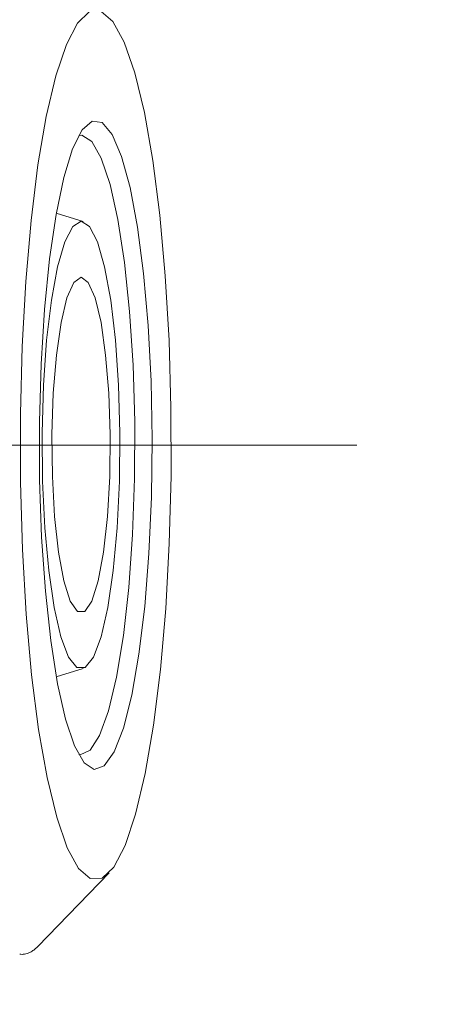
# Model space of a CAD drawing. Units: millimetres. Extents: x 0 to 682, y 0 to 365.
# Drawn here: x 151 to 155, y 190 to 201 of the extents above; entities that cross this region are included whole.
import ezdxf

# ---------------------------------------------------------------- set-up
doc = ezdxf.new("R2010")
doc.units = ezdxf.units.MM
doc.linetypes.add('SLD-Durchgehend', pattern=[0])
doc.linetypes.add('SLD-Punktstrich', pattern=[19.05, 15.24, -1.27, 1.27, -1.27])
doc.styles.add('SLDTEXTSTYLE0', font='ARIAL.TTF', dxfattribs={"width": 0.948})
doc.dimstyles.new('SLDDIMSTYLE1', dxfattribs={"dimtxt": 3, "dimasz": 2.5, "dimexe": 0, "dimexo": 0.0625, "dimgap": 0.75, "dimtad": 1, "dimdec": 3, "dimlfac": 1.2, "dimrnd": 1e-09, "dimzin": 12, "dimdsep": 46, "dimtxsty": 'SLDTEXTSTYLE0', "dimsah": 1, "dimcen": 0.09, "dimadec": 0, "dimazin": 3, "dimtfac": 1, "dimtdec": 3, "dimtofl": 0, "dimtmove": 0, "dimatfit": 3, "dimfxl": 1, "dimfrac": 2, "dimtolj": 1, "dimtzin": 12, "dimarcsym": 0})

# ---------------------------------------------------------------- blocks, each defined once
blk = doc.blocks.new('_D_1')
at = {"color": 7, "linetype": 'SLD-Durchgehend', "lineweight": 0}
for p, q in [((140.845, 207.196), (199.638, 207.196)), ((198.638, 207.196), (198.638, 70.946)), ((166.11, 70.946), (199.638, 70.946))]:
    blk.add_line(p, q, dxfattribs=at)
for points in [[(198.638, 207.196), (198.198, 204.696), (199.078, 204.696)], [(198.638, 70.946), (199.078, 73.446), (198.198, 73.446)]]:
    blk.add_solid(points, dxfattribs=at)
at = {"color": 7, "linetype": 'SLD-Durchgehend', "lineweight": 0, "insert": (194.77, 137.034), "char_height": 3, "attachment_point": 1, "rotation": 90, "style": 'SLDTEXTSTYLE0'}
blk.add_mtext('163,5', dxfattribs=at)
blk = doc.blocks.new('_D_3')
at = {"color": 7, "linetype": 'SLD-Durchgehend', "lineweight": 0}
for p, q in [((164.513, 196.362), (186.78, 196.362)), ((185.78, 196.362), (185.78, 70.946)), ((166.11, 70.946), (186.78, 70.946))]:
    blk.add_line(p, q, dxfattribs=at)
for points in [[(185.78, 196.362), (185.34, 193.862), (186.22, 193.862)], [(185.78, 70.946), (186.22, 73.446), (185.34, 73.446)]]:
    blk.add_solid(points, dxfattribs=at)
at = {"color": 7, "linetype": 'SLD-Durchgehend', "lineweight": 0, "insert": (181.913, 118.08), "char_height": 3, "attachment_point": 1, "rotation": 90, "style": 'SLDTEXTSTYLE0'}
blk.add_mtext('150,5', dxfattribs=at)

msp = doc.modelspace()

# ---------------------------------------------------------------- linework, layer by layer
at = {"color": 7, "linetype": 'SLD-Durchgehend', "lineweight": 15}
for p, q in [((151.22232, 198.85892), (150.9227, 198.95032)), ((150.9227, 193.77452), (151.22232, 193.86591)), ((150.71696, 190.76403), (151.51212, 191.58431))]:
    msp.add_line(p, q, dxfattribs=at)
at = {"color": 7, "linetype": 'SLD-Punktstrich', "lineweight": 0}
msp.add_line((142.4126, 196.36242), (154.27596, 196.36242), dxfattribs=at)
at = {"color": 7, "linetype": 'SLD-Durchgehend', "lineweight": 15, "flags": 128}
for points in [[(151.04629, 191.86506), (151.17236, 191.63468), (151.30314, 191.52071), (151.43541, 191.52596), (151.5659, 191.65029), (151.69142, 191.89065), (151.80885, 192.24113), (151.91532, 192.69308), (152.0082, 193.2354), (152.08521, 193.8547), (152.14444, 194.53575), (152.18445, 195.26178), (152.20424, 196.01491), (152.20333, 196.7766), (152.18174, 197.52809), (152.14, 198.25088), (152.07914, 198.92717), (152.00066, 199.5403), (151.90649, 200.07519), (151.79895, 200.51865), (151.68069, 200.85977), (151.55461, 201.09016), (151.42383, 201.20413), (151.29157, 201.19889), (151.16107, 201.07455), (151.03556, 200.83418), (150.91813, 200.48371), (150.81165, 200.03175), (150.71877, 199.48944), (150.64176, 198.87015), (150.58253, 198.18909), (150.54253, 197.46306), (150.52273, 196.70993), (150.52365, 195.94824), (150.54524, 195.19675), (150.58698, 194.47396), (150.64783, 193.79767), (150.72632, 193.18453), (150.82049, 192.64966), (150.92803, 192.20619), (151.04629, 191.86506)], [(151.12661, 193.00388), (151.02628, 193.30142), (150.93679, 193.69736), (150.86102, 194.17894), (150.80139, 194.7307), (150.75983, 195.33492), (150.73767, 195.97216), (150.73563, 196.62193), (150.75377, 197.26337), (150.7915, 197.87585), (150.84762, 198.43969), (150.92031, 198.93676), (151.00726, 199.35109), (151.10565, 199.66936), (151.21233, 199.88135), (151.32387, 199.98023), (151.43668, 199.96284), (151.54713, 199.82972), (151.65169, 199.58515), (151.74698, 199.23703), (151.82995, 198.79649), (151.89793, 198.27773), (151.94872, 197.6974), (151.98071, 197.07417), (151.99286, 196.42806), (151.98478, 195.77984), (151.95673, 195.15035), (151.90962, 194.55981), (151.84495, 194.02722), (151.76481, 193.56967), (151.67176, 193.20189), (151.56882, 192.93569), (151.45927, 192.77962), (151.34664, 192.73872), (151.23455, 192.81428), (151.12661, 193.00388)], [(151.17298, 192.90742), (151.18962, 192.90454), (151.30012, 192.95312), (151.40718, 193.11779), (151.50717, 193.39296), (151.59668, 193.76924), (151.67266, 194.23385), (151.73252, 194.77092), (151.77422, 195.3622), (151.79635, 195.98754), (151.79814, 196.62565), (151.77955, 197.25479), (151.7412, 197.85354), (151.68439, 198.40152), (151.61107, 198.88006), (151.52373, 199.27285), (151.42534, 199.56654), (151.31926, 199.75112), (151.20909, 199.82029), (151.17298, 199.81741)], [(151.19935, 198.86242), (151.29268, 198.80397), (151.38164, 198.63136), (151.46207, 198.35265), (151.53022, 197.98088), (151.5829, 197.53344), (151.61765, 197.03124), (151.63284, 196.49777), (151.62776, 195.95796), (151.60264, 195.43707), (151.55867, 194.95945), (151.4979, 194.54743), (151.42317, 194.22028), (151.33797, 193.99328), (151.24629, 193.87708), (151.15242, 193.87708), (151.06074, 193.99328), (150.97554, 194.22028), (150.90081, 194.54743), (150.84004, 194.95945), (150.79607, 195.43707), (150.77095, 195.95796), (150.76587, 196.49777), (150.78106, 197.03124), (150.8158, 197.53344), (150.86848, 197.98088), (150.93663, 198.35265), (151.01707, 198.63136), (151.10603, 198.80397), (151.19935, 198.86242)], [(151.19935, 198.23742), (151.28033, 198.17851), (151.35621, 198.00549), (151.42223, 197.72924), (151.47426, 197.36709), (151.50901, 196.94183), (151.5243, 196.48015), (151.51918, 196.01107), (151.49396, 195.56409), (151.45022, 195.16725), (151.39073, 194.84552), (151.31921, 194.61909), (151.24016, 194.50221), (151.15855, 194.50221), (151.0795, 194.61909), (151.00798, 194.84552), (150.94848, 195.16725), (150.90475, 195.56409), (150.87953, 196.01107), (150.87441, 196.48015), (150.8897, 196.94183), (150.92445, 197.36709), (150.97647, 197.72924), (151.0425, 198.00549), (151.11838, 198.17851), (151.19935, 198.23742)]]:
    msp.add_lwpolyline(points, dxfattribs=at)
at = {"color": 7, "linetype": 'SLD-Durchgehend', "lineweight": 15}
for centre, radius, start, end in [((150.40735, 191.0633), 0.43061, 310.464526, 315.972741), ((150.54281, 190.848), 0.17308, 260.738668, 278.654125), ((150.54007, 190.86334), 0.18865, 278.773535, 288.872886), ((150.52263, 190.90946), 0.23794, 289.255115, 303.74242), ((150.47559, 190.983), 0.32523, 303.436734, 310.498428)]:
    msp.add_arc(centre, radius, start, end, dxfattribs=at)

# ---------------------------------------------------------------- dimensions: what is measured, and where the dimension line sits
at = {"color": 7, "linetype": 'SLD-Durchgehend', "lineweight": 0}
for base, p1, picture, middle in [((198.63768, 70.94575), (139.84521, 207.19575), '_D_1', (198.63768, 142.19009)), ((185.77987, 70.94575), (143.56709, 196.36242), '_D_3', (185.77987, 123.23618))]:
    dim = msp.add_linear_dim(base=base, p1=p1, p2=(165.10994, 70.94575), angle=90, dimstyle='SLDDIMSTYLE1', dxfattribs=at)
    dim.commit()
    dim.dimension.update_dxf_attribs({"geometry": picture, "text_midpoint": middle, "dimtype": 160})

doc.saveas('drawing.dxf')
